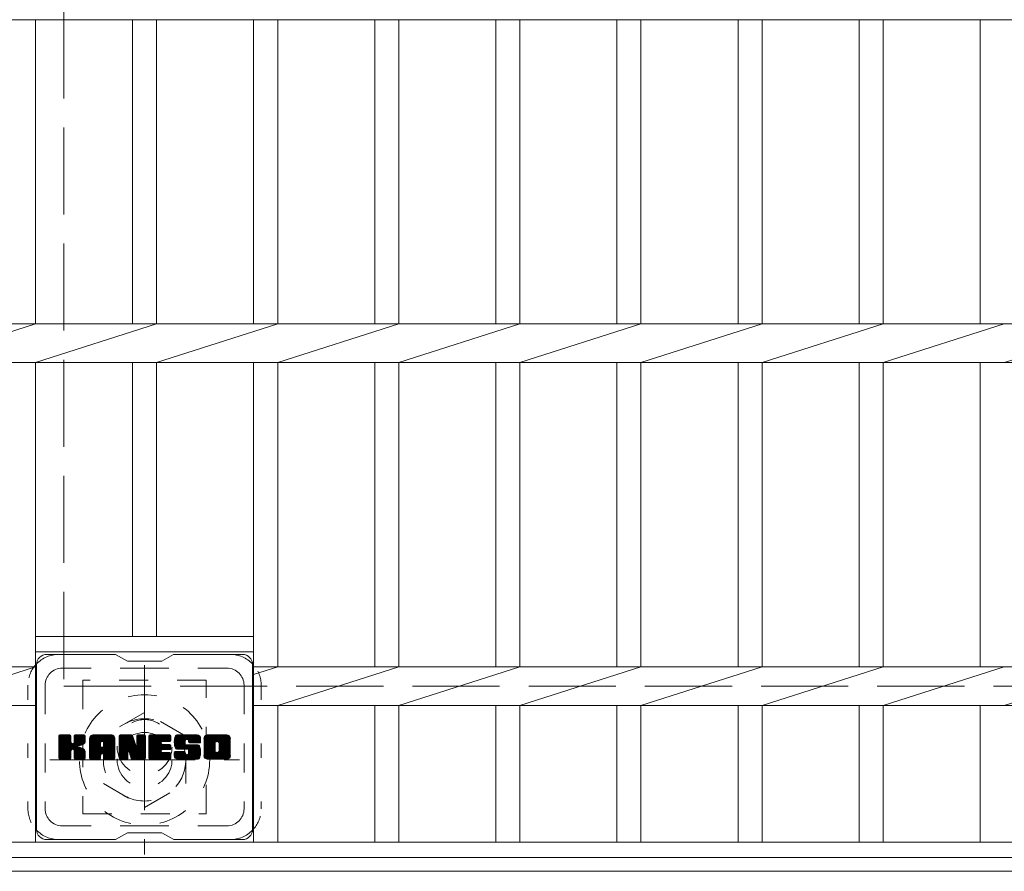
# Model space of a CAD drawing. Units: millimetres. Extents: x -1803 to 1950, y -1356 to 1310.
# Drawn here: x -842 to -555, y 576 to 825 of the extents above; entities that cross this region are included whole.
import ezdxf

# ---------------------------------------------------------------- set-up
doc = ezdxf.new("R2010")
doc.units = ezdxf.units.MM
doc.header["$LTSCALE"] = 10
for name, pattern in [('JWW_CENTER1', [6.773333, 4.233333, -0.846667, 0.846667, -0.846667]), ('JWW_DASHED1', [1.693333, 0.846667, -0.846667]), ('JWW_DASHED3', [3.386667, 2.54, -0.846667]), ('JWW_HOJO', [1.693333, -1.27, 0.423333])]:
    doc.linetypes.add(name, pattern=pattern)
for name, color, linetype in [('C-1', 7, 'Continuous'), ('C-2', 7, 'Continuous'), ('C-3', 7, 'Continuous'), ('C-7', 7, 'Continuous')]:
    doc.layers.add(name, color=color, linetype=linetype)

msp = doc.modelspace()

# ---------------------------------------------------------------- linework, layer by layer
at = {"layer": 'C-1', "color": 2, "linetype": 'JWW_DASHED3', "lineweight": 9}
for p, q in [((-829.4, 1030.22), (-829.4, 630.22)), ((-829.4, 630.22), (-429.4, 630.22))]:
    msp.add_line(p, q, dxfattribs=at)
at = {"layer": 'C-1', "color": 2, "linetype": 'JWW_CENTER1', "lineweight": 9}
for p, q in [((-805.9, 636.36), (-805.9, 581.09)), ((-833.53, 608.72), (-778.26, 608.72))]:
    msp.add_line(p, q, dxfattribs=at)
at = {"layer": 'C-1', "color": 2, "linetype": 'JWW_DASHED1', "lineweight": 9}
for p, q in [((-805.9, 622.58), (-817.9, 615.65)), ((-793.9, 615.65), (-805.9, 622.58)), ((-817.9, 615.65), (-817.9, 601.79)), ((-793.9, 601.79), (-793.9, 615.65)), ((-817.9, 601.79), (-805.9, 594.87)), ((-805.9, 594.87), (-793.9, 601.79))]:
    msp.add_line(p, q, dxfattribs=at)
at = {"layer": 'C-1', "color": 2, "linetype": 'Continuous', "lineweight": 9}
msp.add_line((-883.4, 576.22), (-375.4, 576.22), dxfattribs=at)
at = {"layer": 'C-1', "color": 2, "linetype": 'JWW_DASHED1', "lineweight": 9}
for radius in [19, 12, 8]:
    msp.add_circle((-805.9, 608.72), radius, dxfattribs=at)
at = {"layer": 'C-2', "color": 3, "linetype": 'Continuous', "lineweight": 9}
for p, q in [((-879.9, 824.57), (-378.9, 824.57)), ((-837.7, 735.87), (-837.7, 824.57)), ((-809.4, 735.87), (-809.4, 824.57)), ((-802.4, 735.87), (-802.4, 824.57)), ((-774.1, 735.87), (-774.1, 824.57)), ((-767.1, 735.87), (-767.1, 824.57)), ((-738.8, 735.87), (-738.8, 824.57)), ((-731.8, 735.87), (-731.8, 824.57)), ((-703.5, 735.87), (-703.5, 824.57)), ((-696.5, 735.87), (-696.5, 824.57)), ((-668.2, 735.87), (-668.2, 824.57)), ((-661.2, 735.87), (-661.2, 824.57)), ((-632.9, 735.87), (-632.9, 824.57)), ((-625.9, 735.87), (-625.9, 824.57)), ((-597.6, 735.87), (-597.6, 824.57)), ((-590.6, 735.87), (-590.6, 824.57)), ((-562.3, 735.87), (-562.3, 824.57)), ((-879.9, 735.87), (-378.9, 735.87)), ((-872.9, 724.57), (-837.7, 735.87)), ((-837.7, 724.57), (-802.4, 735.87)), ((-802.4, 724.57), (-767.1, 735.87)), ((-767.1, 724.57), (-731.8, 735.87)), ((-731.8, 724.57), (-696.5, 735.87)), ((-696.5, 724.57), (-661.2, 735.87)), ((-661.2, 724.57), (-625.9, 735.87)), ((-625.9, 724.57), (-590.6, 735.87)), ((-590.6, 724.57), (-555.3, 735.87)), ((-555.3, 724.57), (-520, 735.87)), ((-879.9, 724.57), (-378.9, 724.57)), ((-837.7, 635.87), (-837.7, 724.57)), ((-809.4, 644.72), (-809.4, 724.57)), ((-802.4, 644.72), (-802.4, 724.57)), ((-774.1, 584.72), (-774.1, 724.57)), ((-767.1, 635.87), (-767.1, 724.57)), ((-738.8, 635.87), (-738.8, 724.57)), ((-731.8, 635.87), (-731.8, 724.57)), ((-703.5, 635.87), (-703.5, 724.57)), ((-696.5, 635.87), (-696.5, 724.57)), ((-668.2, 635.87), (-668.2, 724.57)), ((-661.2, 635.87), (-661.2, 724.57)), ((-632.9, 635.87), (-632.9, 724.57)), ((-625.9, 635.87), (-625.9, 724.57)), ((-597.6, 635.87), (-597.6, 724.57)), ((-590.6, 635.87), (-590.6, 724.57)), ((-562.3, 635.87), (-562.3, 724.57)), ((-837.7, 644.72), (-774.1, 644.72)), ((-837.7, 640.22), (-774.1, 640.22)), ((-879.9, 635.87), (-837.7, 635.87)), ((-872.9, 624.57), (-837.7, 635.87)), ((-837.7, 635.87), (-837.7, 635.87)), ((-837.7, 635.87), (-837.7, 635.87)), ((-837.7, 584.72), (-837.7, 635.87)), ((-774.1, 635.87), (-484.7, 635.87)), ((-774.1, 633.63), (-767.1, 635.87)), ((-767.1, 624.57), (-731.8, 635.87)), ((-731.8, 624.57), (-696.5, 635.87)), ((-696.5, 624.57), (-661.2, 635.87)), ((-661.2, 624.57), (-625.9, 635.87)), ((-625.9, 624.57), (-590.6, 635.87)), ((-590.6, 624.57), (-555.3, 635.87)), ((-555.3, 624.57), (-520, 635.87)), ((-879.9, 624.57), (-837.7, 624.57)), ((-774.1, 624.57), (-484.7, 624.57)), ((-767.1, 584.72), (-767.1, 624.57)), ((-738.8, 584.72), (-738.8, 624.57)), ((-731.8, 584.72), (-731.8, 624.57)), ((-703.5, 584.72), (-703.5, 624.57)), ((-696.5, 584.72), (-696.5, 624.57)), ((-668.2, 584.72), (-668.2, 624.57)), ((-661.2, 584.72), (-661.2, 624.57)), ((-632.9, 584.72), (-632.9, 624.57)), ((-625.9, 584.72), (-625.9, 624.57)), ((-597.6, 584.72), (-597.6, 624.57)), ((-590.6, 584.72), (-590.6, 624.57)), ((-562.3, 584.72), (-562.3, 624.57)), ((-378.9, 584.72), (-879.9, 584.72)), ((-378.9, 580.22), (-879.9, 580.22))]:
    msp.add_line(p, q, dxfattribs=at)
at = {"layer": 'C-3', "color": 4, "linetype": 'JWW_DASHED1', "lineweight": 9}
for p, q in [((-787.9, 631.97), (-823.9, 631.97)), ((-823.9, 631.97), (-823.9, 592.97)), ((-787.9, 592.97), (-787.9, 631.97)), ((-823.9, 592.97), (-787.9, 592.97))]:
    msp.add_line(p, q, dxfattribs=at)
msp.add_circle((-805.9, 612.47), 8, dxfattribs=at)
at = {"layer": 'C-7', "color": 6, "linetype": 'Continuous', "lineweight": 9}
for p, q in [((-814.4, 639.47), (-834.4, 639.47)), ((-810.9, 637.47), (-814.36, 639.47)), ((-810.9, 637.47), (-800.9, 637.47)), ((-800.9, 637.47), (-797.43, 639.47)), ((-777.4, 639.47), (-797.43, 639.47)), ((-837.4, 636.47), (-837.4, 588.47)), ((-774.4, 636.47), (-774.4, 588.47)), ((-830.9, 612.74), (-827.65, 616)), ((-830.9, 612.94), (-827.84, 616)), ((-830.9, 613.13), (-828.03, 616)), ((-830.9, 613.32), (-828.22, 616)), ((-830.9, 613.51), (-828.41, 616)), ((-830.9, 613.7), (-828.6, 616)), ((-830.9, 613.89), (-828.8, 616)), ((-830.9, 614.09), (-828.99, 616)), ((-830.9, 614.28), (-829.18, 616)), ((-830.9, 614.47), (-829.37, 616)), ((-830.9, 614.66), (-829.56, 616)), ((-830.9, 614.85), (-829.75, 616)), ((-830.9, 615.04), (-829.95, 616)), ((-830.9, 615.24), (-830.14, 616)), ((-830.9, 615.43), (-830.33, 616)), ((-830.9, 615.62), (-830.52, 616)), ((-830.9, 612.55), (-827.5, 615.95)), ((-830.9, 612.36), (-827.41, 615.85)), ((-830.9, 612.17), (-827.36, 615.7)), ((-830.9, 609.25), (-830.9, 615.69)), ((-830.9, 611.98), (-827.36, 615.51)), ((-830.9, 611.79), (-827.36, 615.32)), ((-830.9, 611.59), (-827.36, 615.13)), ((-830.9, 611.4), (-827.36, 614.94)), ((-830.9, 611.21), (-827.36, 614.74)), ((-830.9, 611.02), (-827.36, 614.55)), ((-830.9, 610.83), (-827.36, 614.36)), ((-830.87, 609.13), (-824, 616)), ((-830.85, 615.86), (-830.77, 615.94)), ((-830.79, 609.02), (-823.81, 616)), ((-830.66, 608.96), (-823.62, 616)), ((-827.67, 616), (-830.6, 616)), ((-830.48, 608.95), (-823.44, 615.99)), ((-830.28, 608.95), (-823.31, 615.92)), ((-830.09, 608.95), (-823.23, 615.81)), ((-827.36, 615.69), (-827.36, 613.92)), ((-827.07, 611.77), (-823.2, 615.64)), ((-826.85, 611.81), (-823.2, 615.45)), ((-826.69, 611.77), (-823.2, 615.26)), ((-826.58, 611.7), (-823.2, 615.07)), ((-826.42, 613.77), (-824.19, 616)), ((-826.4, 613.98), (-824.39, 616)), ((-826.4, 614.18), (-824.58, 616)), ((-826.4, 614.37), (-824.77, 616)), ((-826.4, 614.56), (-824.96, 616)), ((-826.4, 614.75), (-825.15, 616)), ((-826.4, 614.94), (-825.34, 616)), ((-826.4, 615.13), (-825.54, 616)), ((-826.4, 615.33), (-825.73, 616)), ((-826.4, 615.52), (-825.92, 616)), ((-826.4, 615.71), (-826.11, 616)), ((-826.4, 615.69), (-826.4, 613.92)), ((-823.51, 616), (-826.1, 616)), ((-825.29, 612.79), (-823.2, 614.88)), ((-825.06, 612.83), (-823.2, 614.68)), ((-824.82, 612.88), (-823.2, 614.49)), ((-824.55, 612.95), (-823.2, 614.3)), ((-823.2, 615.69), (-823.2, 614.19)), ((-821.93, 610.59), (-816.53, 616)), ((-821.93, 610.79), (-816.72, 616)), ((-821.93, 610.98), (-816.91, 616)), ((-821.93, 611.17), (-817.1, 616)), ((-821.93, 611.36), (-817.29, 616)), ((-821.93, 611.55), (-817.48, 616)), ((-821.93, 611.74), (-817.68, 616)), ((-821.93, 611.94), (-817.87, 616)), ((-821.93, 612.13), (-818.06, 616)), ((-821.93, 612.32), (-818.25, 616)), ((-821.93, 612.51), (-818.44, 616)), ((-821.93, 612.7), (-818.63, 616)), ((-821.93, 612.9), (-818.83, 616)), ((-821.93, 613.09), (-819.02, 616)), ((-821.93, 613.28), (-819.21, 616)), ((-821.93, 613.47), (-819.4, 616)), ((-821.93, 613.66), (-819.59, 616)), ((-821.93, 613.85), (-819.78, 616)), ((-821.93, 614.05), (-819.98, 616)), ((-821.93, 614.24), (-820.17, 616)), ((-821.93, 614.43), (-820.36, 616)), ((-821.93, 614.62), (-820.55, 616)), ((-821.93, 614.81), (-820.74, 616)), ((-821.93, 615), (-820.93, 616)), ((-821.93, 609.25), (-821.93, 614.99)), ((-821.9, 615.22), (-821.15, 615.97)), ((-821.74, 615.58), (-821.51, 615.81)), ((-821.27, 608.95), (-814.7, 615.52)), ((-821.08, 608.95), (-814.64, 615.39)), ((-815.56, 616), (-820.92, 616)), ((-820.89, 608.95), (-814.59, 615.25)), ((-820.7, 608.95), (-814.56, 615.09)), ((-820.51, 608.95), (-814.55, 614.9)), ((-820.31, 608.95), (-814.55, 614.71)), ((-820.12, 608.95), (-814.55, 614.52)), ((-818.34, 610.53), (-814.55, 614.33)), ((-818.25, 614.08), (-816.33, 616)), ((-818.08, 614.05), (-816.14, 616)), ((-817.96, 613.99), (-815.95, 616)), ((-817.86, 613.9), (-815.76, 616)), ((-817.79, 613.78), (-815.57, 616)), ((-817.75, 613.62), (-815.39, 615.98)), ((-817.75, 613.43), (-815.24, 615.94)), ((-817.75, 613.24), (-815.1, 615.89)), ((-817.75, 613.05), (-814.98, 615.81)), ((-817.75, 612.86), (-814.87, 615.73)), ((-817.75, 612.66), (-814.78, 615.63)), ((-814.55, 609.25), (-814.55, 614.99)), ((-813.26, 612.55), (-809.81, 616)), ((-813.26, 612.75), (-810.01, 616)), ((-813.26, 612.94), (-810.2, 616)), ((-813.26, 613.13), (-810.39, 616)), ((-813.26, 613.32), (-810.58, 616)), ((-813.26, 613.51), (-810.77, 616)), ((-813.26, 613.7), (-810.96, 616)), ((-813.26, 613.9), (-811.16, 616)), ((-813.26, 614.09), (-811.35, 616)), ((-813.26, 614.28), (-811.54, 616)), ((-813.26, 614.47), (-811.73, 616)), ((-813.26, 614.66), (-811.92, 616)), ((-813.26, 614.85), (-812.12, 616)), ((-813.26, 615.05), (-812.31, 616)), ((-813.26, 615.24), (-812.5, 616)), ((-813.26, 615.43), (-812.69, 616)), ((-813.26, 615.62), (-812.88, 616)), ((-813.26, 612.36), (-809.63, 615.99)), ((-813.26, 612.17), (-809.49, 615.93)), ((-813.26, 611.98), (-809.41, 615.83)), ((-813.26, 615.69), (-813.26, 609.25)), ((-813.26, 611.79), (-809.36, 615.68)), ((-813.26, 611.6), (-809.31, 615.54)), ((-813.26, 611.4), (-809.27, 615.39)), ((-813.26, 611.21), (-809.22, 615.25)), ((-813.26, 611.02), (-809.17, 615.1)), ((-813.26, 610.83), (-809.13, 614.96)), ((-813.26, 610.64), (-809.08, 614.81)), ((-813.26, 610.44), (-809.03, 614.67)), ((-813.26, 610.25), (-808.99, 614.52)), ((-813.26, 610.06), (-808.94, 614.38)), ((-813.26, 609.87), (-808.9, 614.23)), ((-813.2, 615.87), (-813.13, 615.94)), ((-812.95, 616), (-809.68, 616)), ((-810.26, 610.76), (-805.6, 615.42)), ((-810.22, 610.61), (-805.6, 615.23)), ((-810.17, 610.46), (-805.6, 615.03)), ((-810.13, 610.31), (-805.6, 614.84)), ((-810.09, 610.16), (-805.6, 614.65)), ((-810.04, 610.02), (-805.6, 614.46)), ((-810, 609.87), (-805.6, 614.27)), ((-809.39, 615.79), (-808.47, 612.92)), ((-808.16, 613.81), (-805.98, 616)), ((-808.16, 614), (-806.17, 616)), ((-808.16, 614.2), (-806.36, 616)), ((-808.16, 614.39), (-806.55, 616)), ((-808.16, 614.58), (-806.75, 616)), ((-808.16, 614.77), (-806.94, 616)), ((-808.16, 614.96), (-807.13, 616)), ((-808.16, 615.15), (-807.32, 616)), ((-808.16, 615.35), (-807.51, 616)), ((-808.16, 615.54), (-807.71, 616)), ((-808.16, 615.73), (-807.9, 615.99)), ((-808.16, 613.62), (-805.8, 615.98)), ((-808.16, 613.43), (-805.69, 615.91)), ((-808.16, 613.24), (-805.61, 615.79)), ((-808.16, 615.69), (-808.16, 612.96)), ((-808.16, 613.04), (-805.6, 615.61)), ((-807.86, 616), (-805.9, 616)), ((-805.6, 615.69), (-805.6, 609.25)), ((-804.62, 610.45), (-799.08, 616)), ((-804.62, 610.64), (-799.27, 616)), ((-804.62, 610.83), (-799.46, 616)), ((-804.62, 611.03), (-799.65, 616)), ((-804.62, 611.22), (-799.84, 616)), ((-804.62, 611.41), (-800.04, 616)), ((-804.62, 611.6), (-800.23, 616)), ((-804.62, 611.79), (-800.42, 616)), ((-804.62, 611.98), (-800.61, 616)), ((-804.62, 612.18), (-800.8, 616)), ((-804.62, 612.37), (-800.99, 616)), ((-804.62, 612.56), (-801.19, 616)), ((-804.62, 612.75), (-801.38, 616)), ((-804.62, 612.94), (-801.57, 616)), ((-804.62, 613.14), (-801.76, 616)), ((-804.62, 613.33), (-801.95, 616)), ((-804.62, 613.52), (-802.15, 616)), ((-804.62, 613.71), (-802.34, 616)), ((-804.62, 613.9), (-802.53, 616)), ((-804.62, 614.09), (-802.72, 616)), ((-804.62, 614.29), (-802.91, 616)), ((-804.62, 614.48), (-803.1, 616)), ((-804.62, 614.67), (-803.3, 616)), ((-804.62, 614.86), (-803.49, 616)), ((-804.62, 615.05), (-803.68, 616)), ((-804.62, 615.24), (-803.87, 616)), ((-804.62, 615.44), (-804.06, 616)), ((-804.62, 615.63), (-804.25, 616)), ((-804.62, 609.25), (-804.62, 615.69)), ((-804.32, 616), (-798.52, 616)), ((-800.82, 614.06), (-798.89, 616)), ((-800.6, 614.09), (-798.69, 616)), ((-800.41, 614.09), (-798.5, 616)), ((-800.22, 614.09), (-798.36, 615.95)), ((-800.02, 614.09), (-798.26, 615.85)), ((-799.83, 614.09), (-798.21, 615.71)), ((-799.64, 614.09), (-798.21, 615.52)), ((-799.45, 614.09), (-798.21, 615.33)), ((-799.26, 614.09), (-798.21, 615.13)), ((-799.07, 614.09), (-798.21, 614.94)), ((-798.87, 614.09), (-798.21, 614.75)), ((-798.68, 614.09), (-798.21, 614.56)), ((-798.49, 614.09), (-798.22, 614.37)), ((-798.21, 614.39), (-798.21, 615.69)), ((-797.25, 613.99), (-795.24, 616)), ((-797.24, 613.62), (-794.86, 616)), ((-797.24, 613.8), (-795.05, 616)), ((-797.24, 614.19), (-795.43, 616)), ((-797.22, 613.44), (-794.67, 616)), ((-797.22, 614.4), (-795.63, 616)), ((-797.2, 613.27), (-794.48, 616)), ((-797.19, 614.62), (-795.82, 616)), ((-797.17, 613.11), (-794.28, 616)), ((-797.15, 614.86), (-796.01, 616)), ((-797.14, 612.95), (-794.09, 616)), ((-797.11, 612.79), (-793.9, 616)), ((-797.09, 615.11), (-796.2, 616)), ((-797.06, 612.64), (-793.71, 616)), ((-797.02, 612.49), (-793.52, 616)), ((-797, 615.39), (-796.39, 616)), ((-796.97, 612.35), (-793.33, 616)), ((-796.92, 612.21), (-793.13, 616)), ((-796.88, 615.7), (-796.63, 615.95)), ((-796.86, 612.08), (-792.94, 616)), ((-796.77, 611.97), (-792.75, 616)), ((-796.66, 611.89), (-792.56, 616)), ((-796.52, 611.84), (-794.05, 614.32)), ((-790.56, 616), (-796.42, 616)), ((-794.06, 613.42), (-794.06, 614.21)), ((-793.67, 614.7), (-792.37, 616)), ((-793.47, 614.7), (-792.18, 616)), ((-793.33, 614.65), (-791.98, 616)), ((-793.22, 614.57), (-791.79, 616)), ((-793.13, 614.46), (-791.6, 616)), ((-793.08, 614.33), (-791.41, 616)), ((-793.06, 613.96), (-791.02, 616)), ((-793.06, 614.15), (-791.22, 616)), ((-793.06, 614.03), (-793.06, 614.21)), ((-792.99, 613.84), (-790.83, 616)), ((-792.88, 613.76), (-790.64, 616)), ((-792.71, 613.73), (-790.45, 615.99)), ((-792.52, 613.73), (-790.29, 615.96)), ((-792.33, 613.73), (-790.15, 615.91)), ((-792.14, 613.73), (-790.03, 615.84)), ((-791.95, 613.73), (-789.91, 615.76)), ((-791.76, 613.73), (-789.82, 615.67)), ((-791.56, 613.73), (-789.73, 615.56)), ((-791.37, 613.73), (-789.66, 615.44)), ((-791.18, 613.73), (-789.6, 615.31)), ((-790.99, 613.73), (-789.57, 615.15)), ((-790.8, 613.73), (-789.55, 614.98)), ((-790.61, 613.73), (-789.55, 614.79)), ((-790.41, 613.73), (-789.55, 614.59)), ((-790.22, 613.73), (-789.55, 614.4)), ((-790.03, 613.73), (-789.55, 614.21)), ((-789.55, 614.99), (-789.55, 613.73)), ((-788.57, 610.59), (-783.16, 616)), ((-788.57, 610.78), (-783.36, 616)), ((-788.57, 610.97), (-783.55, 616)), ((-788.57, 611.16), (-783.74, 616)), ((-788.57, 611.35), (-783.93, 616)), ((-788.57, 611.54), (-784.12, 616)), ((-788.57, 611.74), (-784.31, 616)), ((-788.57, 611.93), (-784.51, 616)), ((-788.57, 612.12), (-784.7, 616)), ((-788.57, 612.31), (-784.89, 616)), ((-788.57, 612.5), (-785.08, 616)), ((-788.57, 612.69), (-785.27, 616)), ((-788.57, 612.89), (-785.46, 616)), ((-788.57, 613.08), (-785.66, 616)), ((-788.57, 613.27), (-785.85, 616)), ((-788.57, 613.46), (-786.04, 616)), ((-788.57, 613.65), (-786.23, 616)), ((-788.57, 613.84), (-786.42, 616)), ((-788.57, 614.04), (-786.61, 616)), ((-788.57, 614.23), (-786.81, 616)), ((-788.57, 614.42), (-787, 616)), ((-788.57, 614.61), (-787.19, 616)), ((-788.57, 614.8), (-787.38, 616)), ((-788.57, 614.99), (-787.57, 616)), ((-788.57, 609.95), (-788.57, 614.99)), ((-788.55, 615.21), (-787.79, 615.97)), ((-788.41, 615.55), (-788.13, 615.83)), ((-781.9, 616), (-787.57, 616)), ((-786.38, 608.95), (-780.9, 614.43)), ((-786.19, 608.95), (-780.9, 614.24)), ((-784.92, 614.04), (-782.97, 616)), ((-784.7, 614.07), (-782.78, 616)), ((-784.54, 614.04), (-782.59, 616)), ((-784.41, 613.98), (-782.4, 616)), ((-784.3, 613.9), (-782.21, 616)), ((-784.22, 613.79), (-782.01, 616)), ((-784.15, 613.66), (-781.82, 615.99)), ((-784.13, 611.39), (-780.9, 614.62)), ((-784.12, 613.5), (-781.66, 615.97)), ((-784.12, 613.31), (-781.52, 615.92)), ((-784.12, 613.12), (-781.39, 615.85)), ((-784.12, 612.93), (-781.28, 615.78)), ((-784.12, 612.74), (-781.18, 615.68)), ((-784.12, 612.55), (-781.09, 615.58)), ((-784.12, 612.36), (-781.01, 615.46)), ((-784.12, 612.16), (-780.96, 615.33)), ((-784.12, 611.97), (-780.92, 615.18)), ((-784.12, 611.78), (-780.9, 615)), ((-784.12, 611.59), (-780.9, 614.81)), ((-780.9, 614.99), (-780.9, 609.95)), ((-830.9, 610.63), (-827.36, 614.17)), ((-830.9, 610.44), (-827.36, 613.98)), ((-830.9, 610.25), (-827.35, 613.8)), ((-830.9, 610.06), (-827.29, 613.67)), ((-830.9, 609.87), (-827.21, 613.56)), ((-830.9, 609.68), (-827.09, 613.48)), ((-830.9, 609.29), (-826.73, 613.46)), ((-830.9, 609.48), (-826.94, 613.44)), ((-829.9, 608.95), (-827.32, 611.52)), ((-827.36, 609.25), (-827.36, 611.33)), ((-826.49, 611.6), (-825.45, 612.64)), ((-826.43, 611.46), (-825.39, 612.5)), ((-826.41, 611.29), (-825.25, 612.45)), ((-826.41, 611.1), (-825.07, 612.43)), ((-826.41, 610.91), (-824.91, 612.41)), ((-826.41, 610.71), (-824.75, 612.38)), ((-826.41, 610.52), (-824.6, 612.34)), ((-826.41, 610.33), (-824.45, 612.29)), ((-826.41, 610.14), (-824.31, 612.24)), ((-826.41, 609.95), (-824.18, 612.18)), ((-826.41, 609.76), (-824.05, 612.12)), ((-826.41, 609.56), (-823.92, 612.05)), ((-826.41, 609.37), (-823.8, 611.98)), ((-826.41, 609.25), (-826.41, 611.33)), ((-826.4, 609.19), (-823.69, 611.9)), ((-826.34, 609.06), (-823.58, 611.82)), ((-826.23, 608.98), (-823.48, 611.73)), ((-826.07, 608.95), (-823.39, 611.62)), ((-825.87, 608.95), (-823.32, 611.51)), ((-825.68, 608.95), (-823.26, 611.37)), ((-824.25, 613.06), (-823.21, 614.11)), ((-823.91, 613.21), (-823.26, 613.86)), ((-821.93, 610.4), (-818.73, 613.6)), ((-821.93, 610.21), (-818.73, 613.41)), ((-821.93, 610.02), (-818.73, 613.22)), ((-821.93, 609.83), (-818.73, 613.02)), ((-821.93, 609.64), (-818.73, 612.83)), ((-821.93, 609.44), (-818.73, 612.64)), ((-821.93, 609.25), (-818.7, 612.48)), ((-821.89, 609.1), (-818.54, 612.45)), ((-821.79, 609), (-818.35, 612.45)), ((-821.65, 608.95), (-818.16, 612.45)), ((-821.46, 608.95), (-817.97, 612.45)), ((-818.73, 612.55), (-818.73, 613.59)), ((-817.85, 612.45), (-818.63, 612.45)), ((-818.15, 610.54), (-814.55, 614.14)), ((-818.01, 610.49), (-814.55, 613.94)), ((-817.9, 610.41), (-814.55, 613.75)), ((-817.81, 610.3), (-814.55, 613.56)), ((-817.76, 610.16), (-814.55, 613.37)), ((-817.75, 612.55), (-817.75, 613.59)), ((-817.75, 609.98), (-814.55, 613.18)), ((-817.75, 609.79), (-814.55, 612.98)), ((-817.75, 609.6), (-814.55, 612.79)), ((-817.75, 609.4), (-814.55, 612.6)), ((-817.75, 609.21), (-814.55, 612.41)), ((-817.69, 609.08), (-814.55, 612.22)), ((-817.59, 608.99), (-814.55, 612.03)), ((-817.44, 608.95), (-814.55, 611.83)), ((-817.25, 608.95), (-814.55, 611.64)), ((-817.05, 608.95), (-814.55, 611.45)), ((-813.26, 609.68), (-808.85, 614.09)), ((-813.26, 609.49), (-808.8, 613.94)), ((-813.26, 609.29), (-808.76, 613.8)), ((-813.23, 609.13), (-808.71, 613.65)), ((-813.15, 609.02), (-808.66, 613.5)), ((-813.02, 608.96), (-808.62, 613.36)), ((-810.61, 611.18), (-808.57, 613.21)), ((-810.43, 611.16), (-808.52, 613.07)), ((-810.35, 611.05), (-808.48, 612.92)), ((-810.3, 610.9), (-808.39, 612.82)), ((-809.95, 609.72), (-805.6, 614.08)), ((-809.91, 609.57), (-805.6, 613.88)), ((-809.87, 609.43), (-805.6, 613.69)), ((-809.82, 609.28), (-805.6, 613.5)), ((-809.78, 609.13), (-805.6, 613.31)), ((-809.7, 609.02), (-805.6, 613.12)), ((-809.57, 608.96), (-805.6, 612.92)), ((-809.38, 608.95), (-805.6, 612.73)), ((-809.19, 608.95), (-805.6, 612.54)), ((-809, 608.95), (-805.6, 612.35)), ((-808.81, 608.95), (-805.6, 612.16)), ((-808.62, 608.95), (-805.6, 611.97)), ((-808.43, 608.95), (-805.6, 611.77)), ((-808.23, 608.95), (-805.6, 611.58)), ((-808.04, 608.95), (-805.6, 611.39)), ((-804.62, 610.26), (-801.05, 613.83)), ((-804.62, 610.07), (-801.08, 613.61)), ((-804.62, 609.88), (-801.03, 613.47)), ((-804.62, 609.68), (-800.95, 613.36)), ((-804.62, 609.49), (-800.83, 613.28)), ((-804.62, 609.3), (-800.68, 613.25)), ((-804.6, 609.13), (-800.49, 613.25)), ((-804.52, 609.02), (-800.29, 613.25)), ((-804.39, 608.96), (-800.1, 613.25)), ((-804.21, 608.95), (-799.91, 613.25)), ((-804.02, 608.95), (-799.72, 613.25)), ((-803.82, 608.95), (-799.53, 613.25)), ((-803.63, 608.95), (-799.33, 613.25)), ((-800.69, 611.7), (-799.14, 613.25)), ((-798.52, 611.7), (-800.67, 611.7)), ((-798.52, 614.09), (-800.66, 614.09)), ((-798.52, 613.25), (-800.66, 613.25)), ((-800.5, 611.7), (-798.95, 613.25)), ((-800.31, 611.7), (-798.76, 613.25)), ((-800.12, 611.7), (-798.57, 613.25)), ((-799.92, 611.7), (-798.4, 613.22)), ((-799.73, 611.7), (-798.29, 613.14)), ((-799.54, 611.7), (-798.22, 613.02)), ((-799.35, 611.7), (-798.21, 612.83)), ((-799.16, 611.7), (-798.21, 612.64)), ((-798.97, 611.7), (-798.21, 612.45)), ((-798.77, 611.7), (-798.21, 612.26)), ((-798.58, 611.7), (-798.21, 612.07)), ((-798.21, 612), (-798.21, 612.94)), ((-793.38, 611.83), (-796.42, 611.83)), ((-796.34, 611.83), (-794.06, 614.11)), ((-796.15, 611.83), (-794.06, 613.92)), ((-795.96, 611.83), (-794.06, 613.73)), ((-795.77, 611.83), (-794.06, 613.54)), ((-795.58, 611.83), (-794.05, 613.35)), ((-795.38, 611.83), (-793.99, 613.22)), ((-795.19, 611.83), (-793.88, 613.14)), ((-795, 611.83), (-793.72, 613.11)), ((-794.81, 611.83), (-793.52, 613.11)), ((-794.62, 611.83), (-793.33, 613.11)), ((-794.43, 611.83), (-793.14, 613.11)), ((-794.43, 608.95), (-790.27, 613.1)), ((-794.24, 608.95), (-790.13, 613.05)), ((-794.23, 611.83), (-792.95, 613.11)), ((-794.05, 608.95), (-790.02, 612.97)), ((-794.04, 611.83), (-792.76, 613.11)), ((-793.85, 611.83), (-792.56, 613.11)), ((-793.85, 608.95), (-789.94, 612.86)), ((-793.76, 613.11), (-790.37, 613.11)), ((-793.66, 611.83), (-792.37, 613.11)), ((-793.66, 608.95), (-789.88, 612.73)), ((-793.47, 611.83), (-792.18, 613.11)), ((-793.47, 608.95), (-789.83, 612.59)), ((-793.29, 611.81), (-791.99, 613.11)), ((-793.28, 608.95), (-789.78, 612.45)), ((-793.18, 610.39), (-790.46, 613.11)), ((-793.17, 611.74), (-791.8, 613.11)), ((-793.1, 611.62), (-791.61, 613.11)), ((-793.09, 608.95), (-789.73, 612.3)), ((-793.08, 610.68), (-790.65, 613.11)), ((-793.08, 610.87), (-790.84, 613.11)), ((-793.08, 611.06), (-791.03, 613.11)), ((-793.08, 611.25), (-791.22, 613.11)), ((-793.08, 611.45), (-791.41, 613.11)), ((-793.08, 611.53), (-793.08, 610.68)), ((-792.9, 608.95), (-789.69, 612.15)), ((-792.76, 613.73), (-789.55, 613.73)), ((-792.7, 608.95), (-789.66, 612)), ((-792.51, 608.95), (-789.62, 611.84)), ((-792.32, 608.95), (-789.6, 611.67)), ((-792.13, 608.95), (-789.58, 611.5)), ((-791.94, 608.95), (-789.56, 611.32)), ((-789.84, 613.73), (-789.55, 614.02)), ((-789.65, 613.73), (-789.55, 613.83)), ((-788.57, 610.39), (-785.32, 613.64)), ((-788.57, 610.2), (-785.35, 613.42)), ((-788.57, 610.01), (-785.35, 613.23)), ((-788.57, 609.83), (-785.35, 613.04)), ((-788.53, 609.67), (-785.35, 612.85)), ((-788.48, 609.53), (-785.35, 612.66)), ((-788.41, 609.41), (-785.35, 612.46)), ((-788.33, 609.3), (-785.35, 612.27)), ((-788.23, 609.2), (-785.35, 612.08)), ((-788.13, 609.12), (-785.35, 611.89)), ((-788, 609.05), (-785.35, 611.7)), ((-787.87, 608.99), (-785.35, 611.51)), ((-787.71, 608.96), (-785.33, 611.33)), ((-785.99, 608.95), (-780.9, 614.04)), ((-785.8, 608.95), (-780.9, 613.85)), ((-785.61, 608.95), (-780.9, 613.66)), ((-785.42, 608.95), (-780.9, 613.47)), ((-785.35, 611.49), (-785.35, 613.46)), ((-785.23, 608.95), (-780.9, 613.28)), ((-785.03, 608.95), (-780.9, 613.09)), ((-784.84, 608.95), (-780.9, 612.89)), ((-784.65, 608.95), (-780.9, 612.7)), ((-784.46, 608.95), (-780.9, 612.51)), ((-784.27, 608.95), (-780.9, 612.32)), ((-784.12, 611.49), (-784.12, 613.46)), ((-784.08, 608.95), (-780.9, 612.13)), ((-783.88, 608.95), (-780.9, 611.93)), ((-783.69, 608.95), (-780.9, 611.74)), ((-783.5, 608.95), (-780.9, 611.55)), ((-783.31, 608.95), (-780.9, 611.36)), ((-830.6, 608.95), (-827.67, 608.95)), ((-829.71, 608.95), (-827.36, 611.29)), ((-829.52, 608.95), (-827.36, 611.1)), ((-829.32, 608.95), (-827.36, 610.91)), ((-829.13, 608.95), (-827.36, 610.72)), ((-828.94, 608.95), (-827.36, 610.53)), ((-828.75, 608.95), (-827.36, 610.33)), ((-828.56, 608.95), (-827.36, 610.14)), ((-828.37, 608.95), (-827.36, 609.95)), ((-828.17, 608.95), (-827.36, 609.76)), ((-827.98, 608.95), (-827.36, 609.57)), ((-827.79, 608.95), (-827.36, 609.38)), ((-827.59, 608.96), (-827.37, 609.17)), ((-826.11, 608.95), (-823.5, 608.95)), ((-825.49, 608.95), (-823.22, 611.22)), ((-825.3, 608.95), (-823.2, 611.05)), ((-825.11, 608.95), (-823.2, 610.86)), ((-824.91, 608.95), (-823.2, 610.66)), ((-824.72, 608.95), (-823.2, 610.47)), ((-824.53, 608.95), (-823.2, 610.28)), ((-824.34, 608.95), (-823.2, 610.09)), ((-824.15, 608.95), (-823.2, 609.9)), ((-823.96, 608.95), (-823.2, 609.71)), ((-823.76, 608.95), (-823.2, 609.51)), ((-823.57, 608.95), (-823.2, 609.32)), ((-823.32, 609.01), (-823.26, 609.07)), ((-823.2, 609.25), (-823.2, 611.04)), ((-819.03, 608.95), (-821.62, 608.95)), ((-819.93, 608.95), (-818.72, 610.16)), ((-819.74, 608.95), (-818.73, 609.96)), ((-819.55, 608.95), (-818.73, 609.77)), ((-819.35, 608.95), (-818.73, 609.57)), ((-819.16, 608.95), (-818.73, 609.38)), ((-818.96, 608.96), (-818.74, 609.18)), ((-818.73, 609.25), (-818.73, 610.06)), ((-817.75, 609.25), (-817.75, 610.06)), ((-817.45, 608.95), (-814.85, 608.95)), ((-816.86, 608.95), (-814.55, 611.26)), ((-816.67, 608.95), (-814.55, 611.07)), ((-816.48, 608.95), (-814.55, 610.88)), ((-816.29, 608.95), (-814.55, 610.68)), ((-816.1, 608.95), (-814.55, 610.49)), ((-815.9, 608.95), (-814.55, 610.3)), ((-815.71, 608.95), (-814.55, 610.11)), ((-815.52, 608.95), (-814.55, 609.92)), ((-815.33, 608.95), (-814.55, 609.73)), ((-815.14, 608.95), (-814.55, 609.53)), ((-814.94, 608.95), (-814.55, 609.34)), ((-814.72, 608.98), (-814.58, 609.12)), ((-811.03, 608.95), (-812.95, 608.95)), ((-812.84, 608.95), (-810.71, 611.07)), ((-812.64, 608.95), (-810.73, 610.86)), ((-812.45, 608.95), (-810.73, 610.67)), ((-812.26, 608.95), (-810.73, 610.48)), ((-812.07, 608.95), (-810.73, 610.29)), ((-811.88, 608.95), (-810.73, 610.1)), ((-811.69, 608.95), (-810.73, 609.91)), ((-811.49, 608.95), (-810.73, 609.71)), ((-811.3, 608.95), (-810.73, 609.52)), ((-811.11, 608.95), (-810.73, 609.33)), ((-810.88, 608.99), (-810.77, 609.1)), ((-810.73, 609.25), (-810.73, 611)), ((-809.79, 609.16), (-810.35, 611.05)), ((-805.9, 608.95), (-809.5, 608.95)), ((-807.85, 608.95), (-805.6, 611.2)), ((-807.66, 608.95), (-805.6, 611.01)), ((-807.47, 608.95), (-805.6, 610.82)), ((-807.28, 608.95), (-805.6, 610.62)), ((-807.08, 608.95), (-805.6, 610.43)), ((-806.89, 608.95), (-805.6, 610.24)), ((-806.7, 608.95), (-805.6, 610.05)), ((-806.51, 608.95), (-805.6, 609.86)), ((-806.32, 608.95), (-805.6, 609.67)), ((-806.13, 608.95), (-805.6, 609.47)), ((-805.93, 608.95), (-805.6, 609.28)), ((-804.32, 608.95), (-798.54, 608.95)), ((-803.44, 608.95), (-801.08, 611.31)), ((-803.25, 608.95), (-801.06, 611.14)), ((-803.06, 608.95), (-800.99, 611.02)), ((-802.87, 608.95), (-800.88, 610.93)), ((-802.67, 608.95), (-800.74, 610.88)), ((-802.48, 608.95), (-800.56, 610.87)), ((-802.29, 608.95), (-800.36, 610.87)), ((-802.1, 608.95), (-800.17, 610.87)), ((-801.91, 608.95), (-799.98, 610.87)), ((-801.72, 608.95), (-799.79, 610.87)), ((-801.52, 608.95), (-799.6, 610.87)), ((-801.33, 608.95), (-799.41, 610.87)), ((-801.14, 608.95), (-799.21, 610.87)), ((-800.95, 608.95), (-799.02, 610.87)), ((-800.76, 608.95), (-798.83, 610.87)), ((-798.54, 610.87), (-800.67, 610.87)), ((-800.57, 608.95), (-798.64, 610.87)), ((-800.37, 608.95), (-798.46, 610.86)), ((-800.18, 608.95), (-798.34, 610.79)), ((-799.99, 608.95), (-798.26, 610.68)), ((-799.8, 608.95), (-798.24, 610.51)), ((-799.61, 608.95), (-798.24, 610.32)), ((-799.41, 608.95), (-798.24, 610.12)), ((-799.22, 608.95), (-798.24, 609.93)), ((-799.03, 608.95), (-798.24, 609.74)), ((-798.84, 608.95), (-798.24, 609.55)), ((-798.65, 608.95), (-798.24, 609.36)), ((-798.44, 608.97), (-798.26, 609.15)), ((-798.24, 609.25), (-798.24, 610.57)), ((-797.25, 609.97), (-796.02, 611.19)), ((-797.25, 610.16), (-796.21, 611.19)), ((-797.25, 610.35), (-796.4, 611.19)), ((-797.25, 610.54), (-796.59, 611.19)), ((-797.25, 610.73), (-796.78, 611.19)), ((-797.25, 610.89), (-797.25, 609.95)), ((-797.24, 610.93), (-796.98, 611.19)), ((-797.23, 609.79), (-795.83, 611.19)), ((-797.19, 609.64), (-795.63, 611.19)), ((-797.14, 609.5), (-795.44, 611.19)), ((-797.07, 609.38), (-795.25, 611.19)), ((-796.98, 609.27), (-795.06, 611.19)), ((-796.94, 611.19), (-794.34, 611.19)), ((-796.88, 609.18), (-794.87, 611.19)), ((-796.77, 609.1), (-794.68, 611.19)), ((-796.64, 609.03), (-794.48, 611.19)), ((-796.5, 608.98), (-794.3, 611.19)), ((-796.34, 608.95), (-794.16, 611.13)), ((-790.37, 608.95), (-796.24, 608.95)), ((-796.16, 608.95), (-794.07, 611.03)), ((-795.96, 608.95), (-794.04, 610.87)), ((-795.77, 608.95), (-794.04, 610.68)), ((-795.58, 608.95), (-794.01, 610.52)), ((-795.39, 608.95), (-793.94, 610.39)), ((-795.2, 608.95), (-793.85, 610.3)), ((-795, 608.95), (-793.72, 610.23)), ((-794.81, 608.95), (-793.56, 610.2)), ((-794.62, 608.95), (-793.27, 610.3)), ((-794.04, 610.89), (-794.04, 610.68)), ((-791.75, 608.95), (-789.55, 611.14)), ((-791.55, 608.95), (-789.55, 610.95)), ((-791.36, 608.95), (-789.56, 610.75)), ((-791.17, 608.95), (-789.58, 610.54)), ((-790.98, 608.95), (-789.61, 610.32)), ((-790.79, 608.95), (-789.65, 610.08)), ((-790.59, 608.95), (-789.71, 609.83)), ((-790.4, 608.95), (-789.8, 609.55)), ((-790.17, 608.99), (-789.92, 609.24)), ((-781.9, 608.95), (-787.57, 608.95)), ((-787.53, 608.95), (-785.28, 611.2)), ((-787.34, 608.95), (-785.2, 611.08)), ((-787.14, 608.95), (-785.1, 610.99)), ((-786.95, 608.95), (-784.98, 610.92)), ((-786.76, 608.95), (-784.83, 610.88)), ((-786.57, 608.95), (-784.64, 610.88)), ((-783.12, 608.95), (-780.9, 611.17)), ((-782.93, 608.95), (-780.9, 610.98)), ((-782.73, 608.95), (-780.9, 610.78)), ((-782.54, 608.95), (-780.9, 610.59)), ((-782.35, 608.95), (-780.9, 610.4)), ((-782.16, 608.95), (-780.9, 610.21)), ((-781.97, 608.95), (-780.9, 610.02)), ((-781.77, 608.96), (-780.91, 609.82)), ((-781.5, 609.03), (-780.98, 609.55)), ((-810.9, 587.47), (-814.4, 585.47)), ((-810.9, 587.47), (-800.9, 587.47)), ((-797.4, 585.47), (-800.9, 587.47)), ((-834.4, 585.47), (-814.4, 585.47)), ((-797.4, 585.47), (-777.4, 585.47))]:
    msp.add_line(p, q, dxfattribs=at)
at = {"layer": 'C-7', "color": 6, "linetype": 'JWW_DASHED1', "lineweight": 9}
for p, q in [((-829.9, 635.47), (-805.9, 635.47)), ((-781.9, 635.47), (-805.9, 635.47)), ((-834.9, 630.47), (-834.9, 594.47)), ((-776.9, 630.47), (-776.9, 594.47)), ((-829.9, 589.47), (-805.9, 589.47)), ((-781.9, 589.47), (-805.9, 589.47))]:
    msp.add_line(p, q, dxfattribs=at)
at = {"layer": 'C-7', "color": 6, "linetype": 'JWW_HOJO', "lineweight": 9}
for p, q in [((-839.9, 630.47), (-839.9, 594.47)), ((-771.9, 630.47), (-771.9, 594.47))]:
    msp.add_line(p, q, dxfattribs=at)
at = {"layer": 'C-7', "color": 6, "linetype": 'Continuous', "lineweight": 9}
for centre, radius, start, end in [((-834.4, 636.47), 3, 90, 180), ((-777.4, 636.47), 3, 0, 90), ((-830.9, 630.47), 9, 136.1547, 139.0749), ((-780.9, 630.47), 9, 40.9279, 43.8482), ((-830.6, 615.69), 0.302, 90, 180), ((-827.67, 615.69), 0.302, 0, 90), ((-826.1, 615.69), 0.302, 90, 180), ((-824.21, 614.19), 1.01, 299.4207, 0), ((-823.51, 615.69), 0.302, 0, 90), ((-820.92, 614.99), 1.01, 90, 180), ((-815.56, 614.99), 1.01, 0, 90), ((-812.95, 615.69), 0.302, 90, 180), ((-809.68, 615.69), 0.302, 17.7564, 90), ((-807.86, 615.69), 0.302, 90, 180), ((-805.9, 615.69), 0.302, 0, 90), ((-804.32, 615.69), 0.302, 90, 180), ((-798.52, 615.69), 0.302, 0, 90), ((-798.52, 614.39), 0.302, 270, 0), ((-792.68, 613.91), 4.56, 157.1011, 202.8989), ((-796.42, 615.49), 0.503, 90, 157.1011), ((-793.56, 614.21), 0.497, 0, 180), ((-790.56, 614.99), 1.01, 0, 90), ((-787.57, 614.99), 1.01, 90, 180), ((-781.9, 614.99), 1.01, 0, 90), ((-826.88, 613.92), 0.483, 180, 0), ((-826.89, 611.33), 0.478, 0, 180), ((-825.28, 612.62), 0.169, 97.3317, 266.5718), ((-825.85, 617.11), 4.35, 277.3317, 299.4207), ((-825.48, 609.31), 3.15, 53.7199, 86.5718), ((-824.21, 611.04), 1.01, 0, 53.7199), ((-818.24, 613.59), 0.49, 0, 180), ((-818.63, 612.55), 0.101, 180, 270), ((-817.85, 612.55), 0.101, 270, 0), ((-808.32, 612.96), 0.159, 197.7564, 0), ((-800.66, 613.67), 0.422, 90, 270), ((-800.67, 611.29), 0.412, 90, 270), ((-798.52, 612.94), 0.302, 0, 90), ((-798.52, 612), 0.302, 270, 0), ((-796.42, 612.33), 0.503, 202.8989, 270), ((-793.76, 613.42), 0.302, 180, 270), ((-793.38, 611.53), 0.302, 0, 90), ((-792.76, 614.03), 0.302, 180, 270), ((-790.37, 612.61), 0.503, 22.908, 90), ((-794.11, 611.03), 4.56, 337.092, 22.908), ((-784.74, 613.46), 0.617, 0, 180), ((-784.74, 611.49), 0.617, 180, 0), ((-830.6, 609.25), 0.302, 180, 270), ((-827.67, 609.25), 0.302, 270, 0), ((-826.11, 609.25), 0.302, 180, 270), ((-823.5, 609.25), 0.302, 270, 0), ((-821.62, 609.25), 0.302, 180, 270), ((-819.03, 609.25), 0.302, 270, 0), ((-818.24, 610.06), 0.49, 0, 180), ((-817.45, 609.25), 0.302, 180, 270), ((-814.85, 609.25), 0.302, 270, 0), ((-812.95, 609.25), 0.302, 180, 270), ((-811.03, 609.25), 0.302, 270, 0), ((-810.53, 611), 0.194, 16.4888, 180), ((-809.5, 609.25), 0.302, 196.4888, 270), ((-805.9, 609.25), 0.302, 270, 0), ((-804.32, 609.25), 0.302, 180, 270), ((-798.54, 610.57), 0.302, 0, 90), ((-798.54, 609.25), 0.302, 270, 0), ((-796.94, 610.89), 0.302, 90, 180), ((-796.24, 609.95), 1.01, 180, 270), ((-794.34, 610.89), 0.302, 0, 90), ((-793.56, 610.68), 0.48, 180, 0), ((-790.37, 609.45), 0.503, 270, 337.092), ((-787.57, 609.95), 1.01, 180, 270), ((-781.9, 609.95), 1.01, 270, 0), ((-830.9, 594.47), 9, 220.9251, 223.8452), ((-834.4, 588.47), 3, 180, 270), ((-777.4, 588.47), 3, 270, 0), ((-780.9, 594.47), 9, 316.1519, 319.0721)]:
    msp.add_arc(centre, radius, start, end, dxfattribs=at)
at = {"layer": 'C-7', "color": 6, "linetype": 'JWW_DASHED1', "lineweight": 9}
for centre, radius, start, end in [((-830.9, 630.47), 9, 90, 136.1547), ((-780.9, 630.47), 9, 43.8482, 90), ((-829.9, 630.47), 5, 90, 180), ((-781.9, 630.47), 5, 0, 90), ((-829.9, 594.47), 5, 180, 270), ((-781.9, 594.47), 5, 270, 0), ((-830.9, 594.47), 9, 223.8452, 270), ((-780.9, 594.47), 9, 270, 316.1519)]:
    msp.add_arc(centre, radius, start, end, dxfattribs=at)
at = {"layer": 'C-7', "color": 6, "linetype": 'JWW_HOJO', "lineweight": 9}
for centre, start, end in [((-830.9, 630.47), 139.0749, 180), ((-780.9, 630.47), 0, 40.9279), ((-830.9, 594.47), 180, 220.9251), ((-780.9, 594.47), 319.0721, 0)]:
    msp.add_arc(centre, 9, start, end, dxfattribs=at)

doc.saveas('drawing.dxf')
